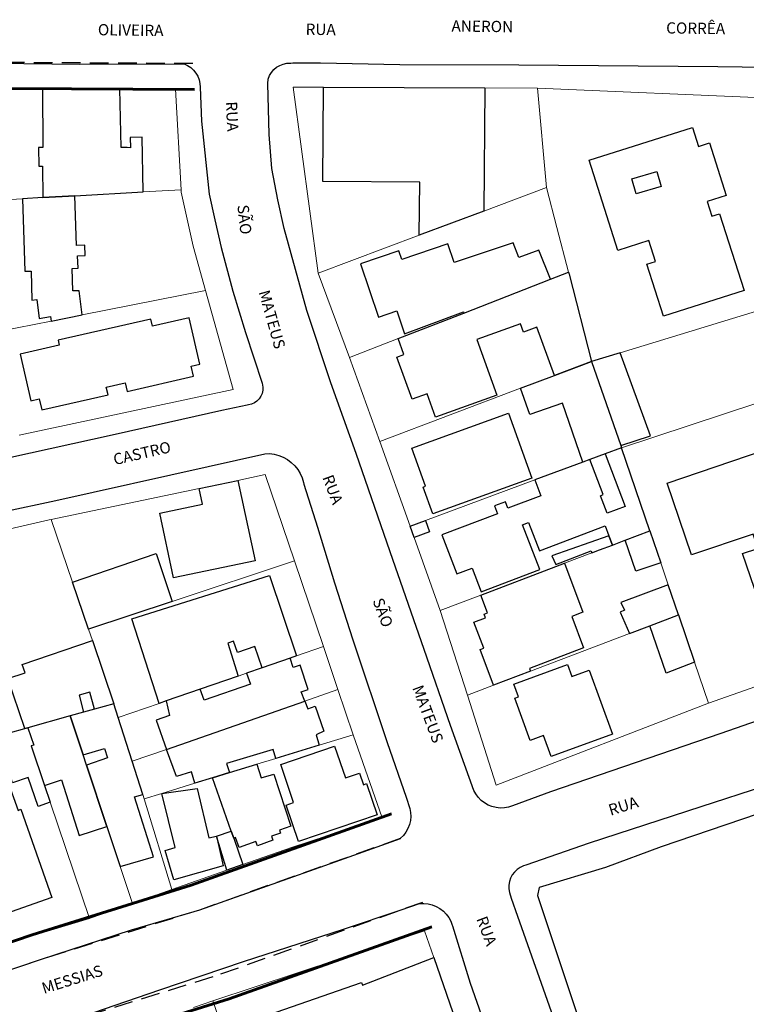
# Model space of a CAD drawing. Units: millimetres. Extents: x 283071 to 285712, y 1674160 to 1677162.
# Drawn here: x 283462 to 283559, y 1674483 to 1674615 of the extents above; entities that cross this region are included whole.
import ezdxf

# ---------------------------------------------------------------- set-up
doc = ezdxf.new("R2010")
doc.units = ezdxf.units.MM
doc.header["$MEASUREMENT"] = 0
doc.linetypes.add('DASHED2', pattern=[0.375, 0.25, -0.125])
for name, color, linetype in [('_meio fio', 7, 'DASHED2'), ('Edificacoes', 2, 'Continuous'), ('Edificacoes_Vazios', 2, 'Continuous'), ('Topon_de_Vias', 7, 'Continuous'), ('V-AREA_VERDE', 3, 'Continuous')]:
    doc.layers.add(name, color=color, linetype=linetype)
for name, color, linetype, lineweight in [('_traçado meio fio', 7, 'Continuous', 60), ('Muro_Grade', 8, 'Continuous', 20), ('Pavimentacao_Asfaltica_Mfio', 10, 'Continuous', 30)]:
    doc.layers.add(name, color=color, linetype=linetype, lineweight=lineweight)
doc.styles.add('Arial', font='arial.ttf', dxfattribs={"height": 1.5})

msp = doc.modelspace()

# ---------------------------------------------------------------- linework, layer by layer
at = {"layer": '_meio fio', "ltscale": 10}
for points in [[(283359.709, 1674539.078), (283374.784, 1674607.34, -0.3533772), (283377.73, 1674609.693), (283485.465, 1674609.123)], [(283512.892, 1674505.614), (283486.101, 1674496.068), (283464.835, 1674489.422), (283449.944, 1674484.373), (283386.904, 1674463.461), (283363.552, 1674455.916), (283350.218, 1674451.224, -0.5191962), (283346.222, 1674454.073), (283346.279, 1674462.958), (283346.77, 1674470.716), (283347.88, 1674481.29), (283349.237, 1674490.158), (283350.811, 1674498.611), (283353.494, 1674511.278), (283356.017, 1674522.644)], [(283362.417, 1674378.693), (283358.953, 1674387.222), (283355.338, 1674397.766), (283352.236, 1674409.092), (283350.028, 1674418.497), (283348.763, 1674425.627), (283347.489, 1674435.358), (283347.263, 1674438.285, -0.3395853), (283349.259, 1674441.346), (283366.43, 1674447.387), (283389.705, 1674454.908), (283452.806, 1674475.84), (283467.623, 1674480.864), (283488.955, 1674487.531), (283515.913, 1674497.136)]]:
    msp.add_lwpolyline(points, format="xyb", dxfattribs=at)
at = {"layer": '_traçado meio fio'}
for points in [[(283363.615, 1674538.216), (283378.626, 1674606.188), (283485.446, 1674605.623)], [(283511.717, 1674508.911), (283484.991, 1674499.388), (283463.751, 1674492.75), (283448.831, 1674487.692), (283385.815, 1674466.787), (283362.433, 1674459.232), (283350.227, 1674454.938), (283350.278, 1674462.818), (283350.757, 1674470.381), (283351.848, 1674480.778), (283353.181, 1674489.489), (283354.735, 1674497.831), (283357.403, 1674510.43), (283359.922, 1674521.777)], [(283366.123, 1674380.198), (283362.701, 1674388.624), (283359.163, 1674398.944), (283356.114, 1674410.078), (283353.947, 1674419.304), (283352.717, 1674426.236), (283351.139, 1674438.297), (283367.549, 1674444.071), (283390.794, 1674451.581), (283453.919, 1674472.522), (283468.707, 1674477.536), (283490.064, 1674484.211), (283517.087, 1674493.839)]]:
    msp.add_lwpolyline(points, dxfattribs=at)
at = {"layer": 'Edificacoes', "flags": 128}
for points in [[(283465.215, 1674591.185), (283469.473, 1674591.423), (283478.596, 1674591.933), (283478.466, 1674599.246), (283476.855, 1674599.21), (283476.885, 1674597.845), (283476.451, 1674597.87), (283475.635, 1674597.887), (283475.461, 1674605.688), (283465.158, 1674605.751), (283465.21, 1674597.873), (283464.622, 1674597.865), (283464.655, 1674595.389), (283465.158, 1674595.396), (283465.215, 1674591.185)], [(283502.638, 1674605.904), (283524.169, 1674605.818), (283524.038, 1674589.387), (283515.425, 1674586.157), (283515.478, 1674593.227), (283502.546, 1674593.322), (283502.638, 1674605.904)], [(283538.068, 1674596.165), (283551.874, 1674600.551), (283552.677, 1674598.025), (283554.134, 1674598.488), (283556.361, 1674591.478), (283553.817, 1674590.67), (283554.444, 1674588.697), (283555.494, 1674589.031), (283558.747, 1674578.791), (283547.987, 1674575.373), (283545.786, 1674582.301), (283546.945, 1674582.669), (283546.06, 1674585.455), (283541.891, 1674584.131), (283538.068, 1674596.165)], [(283469.473, 1674591.423), (283465.215, 1674591.185), (283462.464, 1674591.031), (283462.774, 1674581.355), (283463.642, 1674581.37), (283463.707, 1674577.51), (283464.406, 1674577.595), (283464.719, 1674575.021), (283466.206, 1674575.316), (283466.328, 1674574.7), (283470.445, 1674575.516), (283470.03, 1674578.749), (283469.195, 1674578.72), (283469.093, 1674581.727), (283469.893, 1674581.754), (283469.837, 1674583.421), (283470.834, 1674583.455), (283470.787, 1674584.828), (283469.699, 1674584.791), (283469.473, 1674591.423)], [(283521.383, 1674575.775), (283532.938, 1674580.283), (283531.389, 1674584.179), (283528.719, 1674583.204), (283527.953, 1674585.16), (283520.08, 1674582.524), (283519.243, 1674584.989), (283513.081, 1674582.898), (283512.675, 1674584.096), (283507.559, 1674582.359), (283509.976, 1674575.237), (283512.411, 1674576.064), (283513.447, 1674573.012), (283521.329, 1674575.919), (283521.383, 1674575.775)], [(283512.609, 1674572.352), (283521.383, 1674575.775), (283532.938, 1674580.283), (283535.334, 1674581.218), (283535.402, 1674580.958), (283538.418, 1674569.306), (283533.441, 1674567.428), (283531.119, 1674573.883), (283529.326, 1674573.237), (283528.936, 1674574.321), (283523.089, 1674572.217), (283525.761, 1674564.791), (283517.6, 1674561.855), (283516.471, 1674564.993), (283514.456, 1674564.268), (283512.438, 1674569.876), (283513.378, 1674570.215), (283512.609, 1674572.352)], [(283485.317, 1674567.322), (283485.008, 1674568.678), (283486.153, 1674568.939), (283484.737, 1674575.151), (283479.816, 1674574.029), (283479.606, 1674574.952), (283467.224, 1674572.13), (283467.373, 1674571.476), (283462.169, 1674570.29), (283463.594, 1674564.038), (283464.728, 1674564.296), (283465.061, 1674562.838), (283473.897, 1674564.851), (283473.664, 1674565.875), (283476.202, 1674566.453), (283476.463, 1674565.304), (283485.317, 1674567.322)], [(283542.232, 1674570.47), (283538.418, 1674569.306), (283542.303, 1674558.069), (283546.285, 1674559.363), (283542.232, 1674570.47)], [(283528.934, 1674565.727), (283533.441, 1674567.428), (283538.418, 1674569.306), (283542.303, 1674558.069), (283542.398, 1674557.793), (283540.213, 1674556.98), (283538.161, 1674556.217), (283537.26, 1674555.882), (283534.53, 1674563.748), (283530.149, 1674562.227), (283528.934, 1674565.727)], [(283514.427, 1674557.718), (283527.311, 1674562.38), (283530.436, 1674553.744), (283517.246, 1674548.972), (283515.956, 1674552.537), (283516.262, 1674552.647), (283514.427, 1674557.718)], [(283548.472, 1674553.07), (283565.76, 1674558.933), (283567.807, 1674552.895), (283582.479, 1674557.87), (283586.783, 1674545.179), (283579.906, 1674542.847), (283580.366, 1674541.491), (283572.922, 1674538.966), (283572.52, 1674540.151), (283571.088, 1674539.666), (283571.704, 1674537.85), (283561.686, 1674534.453), (283558.564, 1674543.66), (283560.603, 1674544.351), (283559.955, 1674546.262), (283551.727, 1674543.471), (283548.472, 1674553.07)], [(283541.188, 1674544.788), (283542.755, 1674545.383), (283542.887, 1674545.433), (283546.18, 1674546.684), (283542.398, 1674557.793), (283540.213, 1674556.98), (283542.887, 1674549.947), (283540.477, 1674549.031), (283539.582, 1674551.386), (283539.945, 1674551.524), (283538.161, 1674556.217), (283537.26, 1674555.882), (283530.835, 1674553.492), (283531.639, 1674551.377), (283527.237, 1674549.703), (283526.909, 1674550.567), (283525.455, 1674550.014), (283525.848, 1674548.98), (283518.44, 1674546.164), (283520.425, 1674540.942), (283522.477, 1674541.722), (283523.685, 1674538.545), (283531.489, 1674541.512), (283529.21, 1674547.507), (283530.006, 1674547.809), (283531.446, 1674544.019), (283540.213, 1674547.352), (283540.718, 1674546.022), (283541.188, 1674544.788)], [(283482.636, 1674540.411), (283480.813, 1674549.065), (283486.49, 1674550.261), (283486.05, 1674552.351), (283491.192, 1674553.434), (283493.546, 1674542.685), (283482.636, 1674540.411)], [(283516.237, 1674548.064), (283516.786, 1674546.54), (283514.744, 1674545.803), (283514.205, 1674547.308), (283516.237, 1674548.064)], [(283542.887, 1674545.433), (283546.18, 1674546.684), (283547.63, 1674542.426), (283544.302, 1674541.29), (283542.887, 1674545.433)], [(283541.188, 1674544.788), (283540.718, 1674546.022), (283533.122, 1674543.349), (283533.625, 1674542.187), (283538.344, 1674544.006), (283538.446, 1674543.747), (283539.477, 1674544.138), (283541.188, 1674544.788)], [(283471.29, 1674533.556), (283469.144, 1674539.86), (283480.335, 1674543.648), (283482.457, 1674537.272), (283471.29, 1674533.556)], [(283523.641, 1674538.123), (283533.658, 1674541.928), (283534.795, 1674542.36), (283537.249, 1674535.836), (283535.764, 1674535.277), (283537.352, 1674531.055), (283530.116, 1674528.333), (283530.261, 1674527.946), (283525.328, 1674526.067), (283523.533, 1674530.839), (283524.018, 1674531.021), (283522.712, 1674534.492), (283524.27, 1674535.078), (283524.081, 1674535.58), (283524.534, 1674535.751), (283523.641, 1674538.123)], [(283477.05, 1674534.946), (283495.439, 1674540.718), (283499.057, 1674529.993), (283498.178, 1674529.689), (283494.465, 1674528.406), (283493.481, 1674531.253), (283491.146, 1674530.446), (283490.629, 1674531.942), (283489.9, 1674531.691), (283491.279, 1674527.305), (283486.199, 1674525.549), (283481.641, 1674523.974), (283480.707, 1674523.651), (283477.05, 1674534.946)], [(283548.626, 1674539.501), (283542.326, 1674537.132), (283542.797, 1674536.087), (283542.226, 1674535.84), (283543.466, 1674532.976), (283546.178, 1674534.009), (283550, 1674535.465), (283548.626, 1674539.501)], [(283546.178, 1674534.009), (283550, 1674535.465), (283552.144, 1674529.168), (283548.354, 1674527.679), (283546.178, 1674534.009)], [(283470.6, 1674522.473), (283468.847, 1674521.984), (283463.213, 1674520.412), (283462.776, 1674520.29), (283460.526, 1674526.956), (283462.835, 1674527.717), (283462.458, 1674528.859), (283471.808, 1674532.036), (283474.677, 1674523.611), (283472.077, 1674522.886), (283471.447, 1674525.145), (283470.048, 1674524.755), (283470.6, 1674522.473)], [(283492.882, 1674526.21), (283486.708, 1674524.076), (283486.199, 1674525.549), (283481.641, 1674523.974), (283482.087, 1674522.053), (283480.321, 1674521.437), (283481.688, 1674517.519), (283500.17, 1674523.966), (283499.674, 1674525.185), (283500.599, 1674525.492), (283499.519, 1674528.75), (283498.591, 1674528.443), (283498.178, 1674529.689), (283494.465, 1674528.406), (283492.369, 1674527.681), (283492.882, 1674526.21)], [(283538.096, 1674528.075), (283541.207, 1674519.567), (283533.032, 1674516.579), (283532.01, 1674519.373), (283530.231, 1674518.722), (283528.174, 1674524.347), (283528.651, 1674524.521), (283528.029, 1674526.222), (283535.198, 1674528.843), (283535.787, 1674527.23), (283538.096, 1674528.075)], [(283474.677, 1674523.611), (283472.077, 1674522.886), (283470.6, 1674522.473), (283468.847, 1674521.984), (283470.569, 1674516.792), (283473.415, 1674517.613), (283473.813, 1674516.378), (283471.033, 1674515.393), (283473.738, 1674507.235), (283475.52, 1674501.863), (283479.983, 1674503.18), (283477.443, 1674511.162), (283478.528, 1674511.507), (283477.122, 1674515.926), (283475.263, 1674521.769), (283474.677, 1674523.611)], [(283483.01, 1674513.884), (283481.688, 1674517.519), (283500.17, 1674523.966), (283500.531, 1674522.932), (283501.525, 1674523.279), (283502.686, 1674519.95), (283501.671, 1674519.476), (283502.085, 1674518.097), (283496.284, 1674516.315), (283495.916, 1674517.514), (283489.72, 1674515.611), (283490.089, 1674514.412), (283487.849, 1674513.724), (283485.484, 1674512.998), (283485.022, 1674514.502), (283483.01, 1674513.884)], [(283463.618, 1674517.968), (283465.408, 1674512.683), (283467.666, 1674513.445), (283470.047, 1674506.011), (283473.738, 1674507.235), (283471.033, 1674515.393), (283470.569, 1674516.792), (283468.847, 1674521.984), (283463.213, 1674520.412), (283463.993, 1674518.095), (283463.618, 1674517.968)], [(283462.277, 1674509.521), (283466.413, 1674497.727), (283460.196, 1674495.542), (283456.122, 1674507.137), (283456.283, 1674507.193), (283455.672, 1674508.933), (283454.071, 1674508.42), (283452.696, 1674512.664), (283451.267, 1674517.079), (283462.776, 1674520.29), (283463.213, 1674520.412), (283463.993, 1674518.095), (283463.618, 1674517.968), (283465.408, 1674512.683), (283466.166, 1674510.445), (283464.566, 1674509.903), (283463.261, 1674513.754), (283461.153, 1674513.04), (283460.956, 1674513.621), (283460.418, 1674513.439), (283461.888, 1674509.372), (283462.277, 1674509.521)], [(283509.806, 1674508.795), (283499.303, 1674505.218), (283497.645, 1674510.085), (283498.657, 1674510.43), (283496.932, 1674515.494), (283504.116, 1674517.941), (283505.556, 1674513.714), (283507.447, 1674514.358), (283507.978, 1674512.8), (283508.393, 1674512.942), (283509.806, 1674508.795)], [(283490.889, 1674505.769), (283490.67, 1674505.659), (283490.339, 1674506.605), (283487.849, 1674513.724), (283490.089, 1674514.412), (283493.768, 1674515.542), (283494.333, 1674513.702), (283496.015, 1674514.223), (283498.301, 1674507.248), (283496.77, 1674506.723), (283496.9, 1674506.344), (283495.691, 1674505.929), (283495.881, 1674505.373), (283493.856, 1674504.632), (283493.636, 1674505.233), (283491.386, 1674504.409), (283490.889, 1674505.769)], [(283482.865, 1674504.395), (283481.052, 1674511.637), (283485.807, 1674512.313), (283487.324, 1674505.71), (283488.349, 1674505.945), (283489.259, 1674501.981), (283482.66, 1674500.09), (283481.536, 1674504.015), (283482.865, 1674504.395)], [(283490.339, 1674506.605), (283490.67, 1674505.659), (283491.901, 1674502.139), (283489.724, 1674501.374), (283488.349, 1674505.945), (283490.339, 1674506.605)], [(283505.472, 1674480.219), (283506.229, 1674477.715), (283501.129, 1674475.972), (283500.705, 1674477.212), (283498.996, 1674476.628), (283499.419, 1674475.389), (283497.665, 1674474.789), (283494.504, 1674473.709), (283492.221, 1674481.001), (283507.723, 1674486.4), (283507.856, 1674486.019), (283517.361, 1674489.722), (283519.897, 1674482.385), (283517.688, 1674481.631), (283515.323, 1674480.823), (283514.914, 1674482.02), (283513.257, 1674481.454), (283513.617, 1674480.24), (283510.386, 1674479.136), (283508.7, 1674478.56), (283507.855, 1674481.033), (283505.472, 1674480.219)]]:
    msp.add_lwpolyline(points, close=True, dxfattribs=at)
at = {"layer": 'Edificacoes_Vazios', "flags": 128}
msp.add_lwpolyline([(283544.351, 1674591.678), (283543.761, 1674593.673), (283547.106, 1674594.662), (283547.696, 1674592.667), (283544.351, 1674591.678)], close=True, dxfattribs=at)
at = {"layer": 'Muro_Grade', "flags": 128}
for points in [[(283453.034, 1674605.824), (283465.158, 1674605.751), (283475.461, 1674605.688), (283482.909, 1674605.644), (283483.642, 1674592.215), (283483.66, 1674591.889), (283485.272, 1674584.684), (283486.913, 1674578.782), (283490.59, 1674565.563), (283462.051, 1674559.452)], [(283531.199, 1674605.789), (283532.407, 1674592.525), (283524.038, 1674589.387), (283515.425, 1674586.157), (283501.938, 1674581.1), (283498.58, 1674605.92), (283502.638, 1674605.904), (283524.169, 1674605.818), (283531.199, 1674605.789), (283562.355, 1674604.473), (283573.369, 1674604.614), (283573.563, 1674602.408), (283578.238, 1674602.84), (283578.283, 1674604.655), (283583.835, 1674601.455), (283585.601, 1674603.774), (283604.423, 1674603.274), (283605.256, 1674601.144)], [(283532.407, 1674592.525), (283533.791, 1674587.178), (283535.334, 1674581.218), (283535.402, 1674580.958), (283538.418, 1674569.306), (283533.441, 1674567.428), (283528.934, 1674565.727), (283510.153, 1674558.64)], [(283483.642, 1674592.215), (283478.596, 1674591.933), (283469.473, 1674591.423), (283465.215, 1674591.185), (283462.464, 1674591.031), (283453.425, 1674590.526)], [(283605.346, 1674540.393), (283593.874, 1674536.556), (283593.542, 1674537.601), (283554.009, 1674523.688), (283525.663, 1674512.735), (283521.836, 1674524.737), (283518.225, 1674536.065), (283514.744, 1674545.803), (283514.205, 1674547.308), (283510.153, 1674558.64), (283506.098, 1674569.812), (283501.938, 1674581.1)], [(283506.098, 1674569.812), (283512.609, 1674572.352), (283521.383, 1674575.775), (283532.938, 1674580.283), (283535.334, 1674581.218)], [(283457.912, 1674573.031), (283459.515, 1674573.349), (283466.328, 1674574.7), (283470.445, 1674575.516), (283486.913, 1674578.782)], [(283567.164, 1674566.082), (283567.231, 1674565.867), (283561.793, 1674564.175), (283560.577, 1674563.796), (283542.398, 1674557.793), (283542.303, 1674558.069), (283538.418, 1674569.306), (283542.232, 1674570.47), (283563.603, 1674576.989)], [(283554.009, 1674523.688), (283552.144, 1674529.168), (283550, 1674535.465), (283548.626, 1674539.501), (283547.63, 1674542.426), (283546.18, 1674546.684), (283542.398, 1674557.793), (283540.213, 1674556.98), (283538.161, 1674556.217), (283537.26, 1674555.882), (283530.835, 1674553.492), (283516.237, 1674548.064), (283514.205, 1674547.308)], [(283454.426, 1674545.477), (283466.055, 1674548.14), (283466.307, 1674548.193), (283486.05, 1674552.351), (283491.192, 1674553.434), (283494.864, 1674554.207), (283498.758, 1674542.696), (283502.638, 1674531.231), (283504.575, 1674525.503), (283506.616, 1674519.471)], [(283466.307, 1674548.193), (283469.144, 1674539.86), (283471.29, 1674533.556), (283471.808, 1674532.036), (283474.677, 1674523.611), (283472.077, 1674522.886), (283470.6, 1674522.473), (283468.847, 1674521.984), (283463.213, 1674520.412), (283462.776, 1674520.29), (283451.267, 1674517.079)], [(283546.18, 1674546.684), (283542.887, 1674545.433), (283542.755, 1674545.383), (283541.188, 1674544.788), (283539.477, 1674544.138), (283538.446, 1674543.747), (283534.795, 1674542.36), (283533.658, 1674541.928), (283523.641, 1674538.123), (283518.225, 1674536.065)], [(283462.776, 1674520.29), (283460.526, 1674526.956), (283458.548, 1674532.961), (283455.8, 1674541.303), (283454.426, 1674545.477)], [(283498.758, 1674542.696), (283482.457, 1674537.272), (283471.29, 1674533.556)], [(283550, 1674535.465), (283546.178, 1674534.009), (283543.466, 1674532.976), (283530.261, 1674527.946), (283525.328, 1674526.067), (283521.836, 1674524.737)], [(283502.638, 1674531.231), (283499.057, 1674529.993), (283498.178, 1674529.689), (283494.465, 1674528.406), (283492.369, 1674527.681), (283491.279, 1674527.305), (283486.199, 1674525.549), (283481.641, 1674523.974), (283480.707, 1674523.651), (283475.263, 1674521.769)], [(283504.575, 1674525.503), (283500.17, 1674523.966), (283481.688, 1674517.519), (283477.122, 1674515.926)], [(283482.398, 1674498.799), (283478.708, 1674510.917), (283478.528, 1674511.507), (283477.122, 1674515.926), (283475.263, 1674521.769), (283474.677, 1674523.611)], [(283477.148, 1674496.953), (283475.52, 1674501.863), (283473.738, 1674507.235), (283471.033, 1674515.393), (283470.569, 1674516.792), (283468.847, 1674521.984)], [(283471.416, 1674494.949), (283466.166, 1674510.445), (283465.408, 1674512.683), (283463.618, 1674517.968), (283463.993, 1674518.095), (283463.213, 1674520.412)], [(283506.616, 1674519.471), (283510.46, 1674508.387), (283498.36, 1674504.41), (283491.901, 1674502.139), (283489.724, 1674501.374), (283482.398, 1674498.799), (283477.148, 1674496.953), (283471.636, 1674495.016), (283471.416, 1674494.949), (283459.784, 1674491.415), (283459.597, 1674491.353), (283451.421, 1674488.641), (283448.598, 1674487.704), (283439.787, 1674484.782), (283436.867, 1674483.849), (283425.114, 1674480.097)], [(283506.616, 1674519.471), (283502.085, 1674518.097), (283496.284, 1674516.315), (283493.768, 1674515.542), (283490.089, 1674514.412), (283487.849, 1674513.724), (283485.484, 1674512.998), (283481.052, 1674511.637), (283478.708, 1674510.917)], [(283491.901, 1674502.139), (283490.67, 1674505.659), (283490.339, 1674506.605), (283487.849, 1674513.724)], [(283485.317, 1674483.072), (283487.883, 1674483.922), (283516.133, 1674493.275), (283517.361, 1674489.722), (283519.897, 1674482.385)], [(283487.883, 1674483.922), (283491.758, 1674472.771), (283492.127, 1674471.707), (283494.354, 1674465.299), (283495.626, 1674461.638), (283497.681, 1674455.725), (283499.254, 1674451.198), (283499.564, 1674450.306), (283503.554, 1674438.825), (283504.845, 1674435.11), (283506.455, 1674430.478), (283507.454, 1674427.604)]]:
    msp.add_lwpolyline(points, dxfattribs=at)
at = {"layer": 'Pavimentacao_Asfaltica_Mfio', "flags": 128}
for points in [[(283451.459, 1674609.204), (283470.126, 1674609.018), (283483.111, 1674609.027), (283484.036, 1674609.027), (283484.498, 1674608.823), (283484.922, 1674608.549), (283485.297, 1674608.21), (283485.615, 1674607.817), (283485.869, 1674607.377), (283486.051, 1674606.901), (283486.159, 1674606.401), (283486.189, 1674605.92), (283486.361, 1674601.384), (283487.385, 1674591.648), (283488.122, 1674588.197), (283489.001, 1674584.518), (283490.552, 1674578.7), (283492.226, 1674573.183), (283494.47, 1674566.42), (283494.537, 1674565.873), (283494.532, 1674565.454), (283494.448, 1674565.044), (283494.288, 1674564.657), (283494.057, 1674564.307), (283493.764, 1674564.008), (283493.42, 1674563.769), (283493.036, 1674563.601), (283492.628, 1674563.508), (283492.445, 1674563.492), (283489.086, 1674562.751), (283474.838, 1674559.564), (283460.535, 1674556.416)], [(283570.31, 1674524.754), (283555.67, 1674519.624), (283532.932, 1674511.863), (283527.871, 1674509.98), (283527.339, 1674509.803), (283526.787, 1674509.703), (283526.226, 1674509.682), (283525.666, 1674509.739), (283525.12, 1674509.874), (283524.598, 1674510.084), (283524.11, 1674510.365), (283523.668, 1674510.71), (283523.278, 1674511.114), (283522.95, 1674511.568), (283522.701, 1674512.038), (283519.569, 1674520.709), (283516.095, 1674530.861), (283511.542, 1674543.904), (283506.998, 1674557), (283503.629, 1674566.431), (283500.402, 1674576.111), (283497.398, 1674587.058), (283496.561, 1674590.873), (283495.764, 1674595.059), (283495.4, 1674599.588), (283495.222, 1674606.411), (283495.272, 1674606.975), (283495.423, 1674607.467), (283495.683, 1674607.889), (283496.008, 1674608.263), (283496.388, 1674608.579), (283496.815, 1674608.831), (283497.278, 1674609.012), (283497.764, 1674609.116), (283498.262, 1674609.142), (283498.56, 1674609.158), (283502.227, 1674609.194), (283512.818, 1674608.962), (283528.712, 1674608.915), (283555.254, 1674608.682), (283571.508, 1674608.463)], [(283445.692, 1674546.219), (283466.938, 1674550.756), (283487.26, 1674555.264), (283494.798, 1674556.986), (283495.439, 1674557.025), (283496.072, 1674556.935), (283496.688, 1674556.768), (283497.278, 1674556.525), (283497.832, 1674556.211), (283498.343, 1674555.83), (283498.802, 1674555.389), (283499.201, 1674554.894), (283499.536, 1674554.352), (283499.799, 1674553.773), (283499.988, 1674553.166), (283500.037, 1674552.945), (283501.852, 1674547.18), (283504.13, 1674539.748), (283506.541, 1674532.144), (283511.144, 1674518.412), (283513.677, 1674511.143), (283514.168, 1674509.63), (283514.267, 1674509.097), (283514.291, 1674508.552), (283514.238, 1674508.006), (283514.11, 1674507.469), (283513.91, 1674506.954), (283513.642, 1674506.471), (283513.311, 1674506.031), (283512.925, 1674505.642), (283512.859, 1674505.586), (283504.174, 1674502.461), (283486.101, 1674496.068), (283476.988, 1674493.369), (283464.835, 1674489.422), (283449.944, 1674484.373)], [(283569.979, 1674515.382), (283552.97, 1674509.832), (283538.093, 1674504.979), (283529.627, 1674502.076), (283529.342, 1674501.948), (283528.895, 1674501.744), (283528.488, 1674501.472), (283528.131, 1674501.137), (283527.833, 1674500.748), (283527.603, 1674500.317), (283527.446, 1674499.854), (283527.366, 1674499.371), (283527.366, 1674498.881), (283527.445, 1674498.398), (283527.665, 1674497.636), (283528.507, 1674495.245), (283533.265, 1674481.751)], [(283467.465, 1674480.848), (283480.822, 1674485.406), (283491.977, 1674489.178), (283505.294, 1674493.5), (283512.996, 1674496.078), (283515.47, 1674496.919), (283516.04, 1674496.945), (283516.608, 1674496.891), (283517.161, 1674496.76), (283517.69, 1674496.553), (283518.184, 1674496.275), (283518.634, 1674495.93), (283519.03, 1674495.526), (283519.365, 1674495.071), (283519.632, 1674494.573), (283519.827, 1674494.042), (283519.847, 1674493.969), (283522.206, 1674486.29), (283526.042, 1674475.399)]]:
    msp.add_lwpolyline(points, dxfattribs=at)
at = {"layer": 'V-AREA_VERDE'}
msp.add_lwpolyline([(283599.686, 1674460.357), (283647.416, 1674477.708), (283629.334, 1674531.727), (283599.595, 1674522.176), (283547.685, 1674504.495), (283540.275, 1674501.725), (283531.425, 1674499.065), (283531.205, 1674497.985), (283544.306, 1674458.685), (283549.767, 1674443.155), (283550.527, 1674442.365), (283551.887, 1674442.225), (283553.687, 1674443.015), (283584.727, 1674454.096)], close=True, dxfattribs=at)

# ---------------------------------------------------------------- texts
at = {"layer": 'Topon_de_Vias', "style": 'Arial'}
for s, rotation, p in [('ANERON', 359.26192, (283519.715, 1674613.354)), ('CORRÊA', 359.26192, (283548.35, 1674613.094)), ('OLIVEIRA', 359.26192, (283472.535, 1674612.855)), ('RUA', 359.26192, (283500.248, 1674612.917)), ('RUA', 272.66974, (283489.612, 1674603.988)), ('SÃO', 276.19874, (283491.146, 1674590.146)), ('MATEUS', 285.706, (283493.971, 1674578.584)), ('CASTRO', 13, (283474.789, 1674555.454)), ('RUA', 290.47855, (283502.473, 1674553.827)), ('SÃO', 290.47855, (283509.168, 1674537.379)), ('MATEUS', 290.47855, (283514.463, 1674525.743)), ('RUA', 17.25061, (283540.944, 1674508.652)), ('RUA', 290.47855, (283523.005, 1674494.892)), ('MESSIAS', 17.25061, (283465.336, 1674484.858))]:
    msp.add_text(s, height=1.5, rotation=rotation, dxfattribs=at).set_placement(p)

doc.saveas('drawing.dxf')
